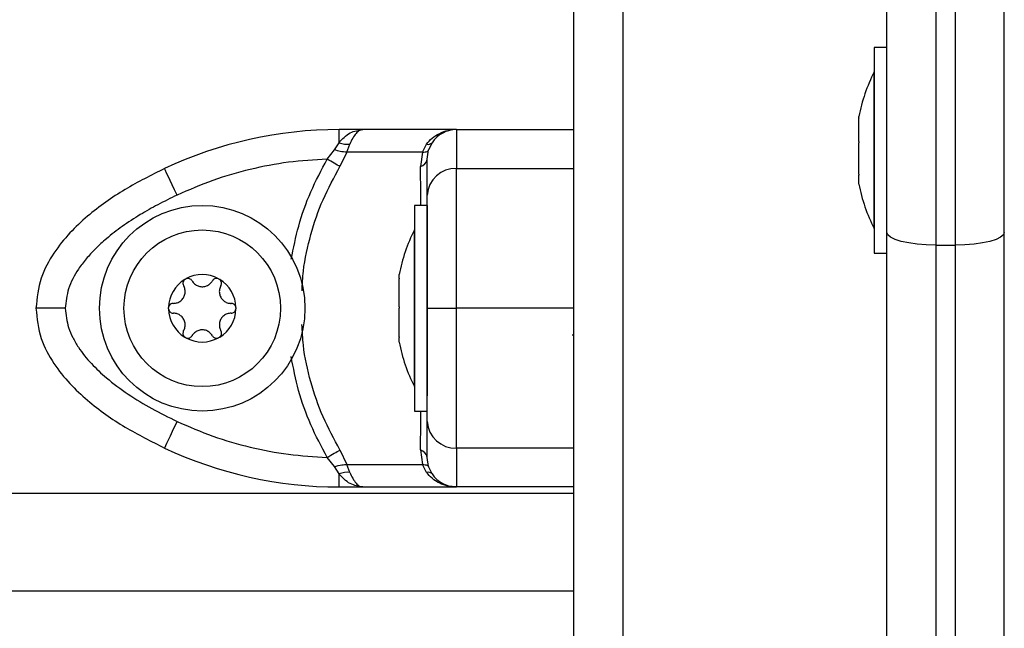
# Model space of a CAD drawing. Units: millimetres. Extents: x -0.1 to 13.2, y -0.1 to 13.5.
# Drawn here: x 2.3 to 2.4, y 9.3 to 9.3 of the extents above; entities that cross this region are included whole.
import ezdxf

# ---------------------------------------------------------------- set-up
doc = ezdxf.new("R2010")
doc.units = ezdxf.units.MM

# ---------------------------------------------------------------- blocks, each defined once
blk = doc.blocks.new('OPSHA_S032')
at = {"color": 7, "linetype": 'Continuous', "lineweight": 25}
for p, q in [((2128.76295842086, 1178.429752688848), (2128.76295842086, 1179.053089652204)), ((2128.723958446133, 1179.031629178666), (2128.723958446133, 1178.324398074292)), ((2128.718958450901, 1178.320867780589), (2128.718958450901, 1179.028098914765)), ((2128.755958451378, 1178.984756086015), (2128.755958451378, 1178.955809209489)), ((2128.757958425629, 1178.955809209489), (2128.757958425629, 1178.984756086015)), ((2128.750958456146, 1178.957103405141), (2128.750958456146, 1178.981225822114)), ((2128.750958456146, 1178.97599557414), (2128.749658419239, 1178.97599557414)), ((2128.749658419239, 1178.97599557414), (2128.749658419239, 1178.975576881312)), ((2128.749658419239, 1178.975576881312), (2128.749658419239, 1178.954995576285)), ((2128.749658419239, 1178.973495576524), (2128.749648465263, 1178.973495576524)), ((2128.749648465263, 1178.957495573901), (2128.749648465263, 1178.973495576524)), ((2128.748085393059, 1178.968822363757), (2128.748085393059, 1178.968941751861)), ((2128.748085393059, 1178.966380272054), (2128.748085393059, 1178.96878505125)), ((2128.694944007742, 1178.966265711927), (2128.694944007742, 1178.967606816434)), ((2128.697384996759, 1178.967606816434), (2128.694944007742, 1178.967606816434)), ((2128.706958426582, 1178.967606816434), (2128.697384996759, 1178.967606816434)), ((2128.706958426582, 1178.967606816434), (2128.718958450901, 1178.967606816434)), ((2128.693730874407, 1178.964587960385), (2128.694462908852, 1178.96553314104)), ((2128.694462908852, 1178.96553314104), (2128.694944007742, 1178.966265711927)), ((2128.695736064064, 1178.965303990983), (2128.696045173752, 1178.966116700315)), ((2128.703484936106, 1178.965303990983), (2128.70389358555, 1178.966116700315)), ((2128.703958435404, 1178.964587960385), (2128.7041059569, 1178.96553314104)), ((2128.704458816397, 1178.966265711927), (2128.7041059569, 1178.96553314104)), ((2128.748085393059, 1178.963053468608), (2128.748085393059, 1178.966250572347)), ((2128.695736064064, 1178.965303990983), (2128.695039553987, 1178.963829759502)), ((2128.703484936106, 1178.965303990983), (2128.695736064064, 1178.965303990983)), ((2128.703484936106, 1178.965303990983), (2128.703267081129, 1178.963829759502)), ((2128.706958426582, 1178.963629517697), (2128.718958450901, 1178.963629517697)), ((2128.748085393059, 1178.962049398564), (2128.748085393059, 1178.962961111211)), ((2128.703958435404, 1178.959856811904), (2128.702658428299, 1178.959856811904)), ((2128.702658428299, 1178.959856811904), (2128.702658428299, 1178.940407935523)), ((2128.703958435404, 1178.959856811904), (2128.703958435404, 1178.940407935523)), ((2128.749648465263, 1178.957495573901), (2128.749658419239, 1178.957495573901)), ((2128.702658428299, 1178.957356814288), (2128.702648444521, 1178.957356814288)), ((2128.702648444521, 1178.941356811666), (2128.702648444521, 1178.957356814288)), ((2128.750958456146, 1178.555206533515), (2128.750958456146, 1178.957103405141)), ((2128.755958451378, 1178.955809209489), (2128.755958451378, 1178.553912345313)), ((2128.755958451378, 1178.955809209489), (2128.757958425629, 1178.955809209489)), ((2128.757958425629, 1178.553912345313), (2128.757958425629, 1178.955809209489)), ((2128.749658419239, 1178.954995576285), (2128.750958456146, 1178.954995576285)), ((2128.701085372316, 1178.952417764806), (2128.701085372316, 1178.952802989625)), ((2128.701085372316, 1178.949516151094), (2128.701085372316, 1178.952354136848)), ((2128.679173572409, 1178.952304009341), (2128.679177863943, 1178.952307347201)), ((2128.701085372316, 1178.946455214166), (2128.701085372316, 1178.949382696294)), ((2128.718958450901, 1178.949356827878), (2128.706958426582, 1178.949356827878)), ((2128.701085372316, 1178.945910636329), (2128.701085372316, 1178.946385357522)), ((2128.718778504478, 1178.946652386331), (2128.718958450901, 1178.946652386331)), ((2128.702648444521, 1178.941356811666), (2128.702658428299, 1178.941356811666)), ((2128.702658428299, 1178.940407935523), (2128.702658428299, 1178.93885681405)), ((2128.702658428299, 1178.93885681405), (2128.703958435404, 1178.93885681405)), ((2128.695039553987, 1178.934883896255), (2128.695736064064, 1178.933409664773)), ((2128.703267081129, 1178.934883896255), (2128.703484936106, 1178.933409664773)), ((2128.718958450901, 1178.935084108256), (2128.706958426582, 1178.935084108256)), ((2128.694462908852, 1178.933180514716), (2128.693730874407, 1178.934125695371)), ((2128.695736064064, 1178.933409664773), (2128.703484936106, 1178.933409664773)), ((2128.696045173752, 1178.932596955442), (2128.695736064064, 1178.933409664773)), ((2128.70389358555, 1178.932596955442), (2128.703484936106, 1178.933409664773)), ((2128.7041059569, 1178.933180514716), (2128.703958435404, 1178.934125695371)), ((2128.694944007742, 1178.93244794383), (2128.694462908852, 1178.933180514716)), ((2128.694944007742, 1178.93110680952), (2128.694944007742, 1178.93244794383)), ((2128.704458816397, 1178.93244794383), (2128.7041059569, 1178.933180514716)), ((2128.694944007742, 1178.93110680952), (2128.697384996759, 1178.93110680952)), ((2128.697384996759, 1178.93110680952), (2128.706958426582, 1178.93110680952)), ((2128.718958450901, 1178.93110680952), (2128.706958426582, 1178.93110680952)), ((2128.718958450901, 1178.920447383069), (2128.006958438503, 1178.920447383069))]:
    blk.add_line(p, q, dxfattribs=at)
at = {"color": 8, "linetype": 'Continuous', "lineweight": 25}
blk.add_line((2128.718958450901, 1178.930447403335), (2128.006958438503, 1178.930447403335), dxfattribs=at)
at = {"color": 7, "linetype": 'Continuous', "lineweight": 25, "flags": 128}
for points in [[(2128.695039553987, 1178.963829759502), (2128.694910897362, 1178.96390429511), (2128.694768680679, 1178.963986668729), (2128.69461457287, 1178.964075956487), (2128.694450332272, 1178.964171115302), (2128.69427783643, 1178.964271072291), (2128.694099052298, 1178.964374665164), (2128.693916036236, 1178.964480672025), (2128.693730874407, 1178.964587960385)], [(2128.678378088819, 1178.960913632058), (2128.678129507648, 1178.961443457746), (2128.677890433418, 1178.961952958249), (2128.677670134651, 1178.962422493838), (2128.677477045404, 1178.962834063911), (2128.677318556654, 1178.96317181363), (2128.677200807678, 1178.963422808789), (2128.677128298628, 1178.963577333831), (2128.677103801119, 1178.963629517697)], [(2128.755958451378, 1178.955809209489), (2128.754982961761, 1178.955834094428), (2128.754045023071, 1178.955907735967), (2128.753180576908, 1178.956027332687), (2128.752422882664, 1178.956188265227), (2128.751801087009, 1178.956384394311), (2128.751339031803, 1178.956608150148), (2128.751054538834, 1178.956850919866), (2128.750958456146, 1178.957103405141)], [(2128.76295842086, 1178.957103405141), (2128.762862338173, 1178.956850919866), (2128.762577845203, 1178.956608150148), (2128.762115789997, 1178.956384394311), (2128.761493994343, 1178.956188265227), (2128.760736300098, 1178.956027332687), (2128.759871853935, 1178.955907735967), (2128.758933915245, 1178.955834094428), (2128.757958425629, 1178.955809209489)], [(2128.68273900305, 1178.952307347201), (2128.682739539492, 1178.952306929969), (2128.682740105736, 1178.952306512736), (2128.682740642178, 1178.952306095504), (2128.682741178619, 1178.952305678271), (2128.682741685259, 1178.952305261039), (2128.682742221701, 1178.952304843806), (2128.682742758142, 1178.952304426574), (2128.682743294584, 1178.952304009341)], [(2128.678378088819, 1178.937800023698), (2128.678129507648, 1178.937270168208), (2128.677890433418, 1178.936760667705), (2128.677670134651, 1178.936291132115), (2128.677477045404, 1178.935879591846), (2128.677318556654, 1178.935541812324), (2128.677200807678, 1178.935290846967), (2128.677128298628, 1178.935136292123), (2128.677103801119, 1178.935084108256)], [(2128.693730874407, 1178.934125695371), (2128.693916036236, 1178.934232953929), (2128.694099052298, 1178.934338990592), (2128.69427783643, 1178.934442583465), (2128.694450332272, 1178.934542510652), (2128.69461457287, 1178.934637669467), (2128.694768680679, 1178.934726957225), (2128.694910897362, 1178.934809360646), (2128.695039553987, 1178.934883896255)]]:
    blk.add_lwpolyline(points, dxfattribs=at)
at = {"color": 7, "linetype": 'Continuous', "lineweight": 25}
for radius in [0.01050000000000091, 0.008]:
    blk.add_circle((2128.680958437287, 1178.949356818598), radius, dxfattribs=at)
for centre, radius, start, end in [((2128.76554054255, 1178.965495579068), 0.01779210526315828, 153.27956310516, 168.8317380090768), ((2128.694944018501, 1178.92560681843), 0.04199999999999728, 90.00000041688166, 115.1359213721386), ((2128.706958437287, 1178.96460681843), 0.002999999999998146, 90, 146.4295306830976), ((2128.695848751263, 1178.968808381505), 0.002698838532844697, 250.4132076168077, 274.1736987104796), ((2128.704050111911, 1178.966669487148), 0.0005745204831808107, 254.1900724472483, 315.3476056204562), ((2128.703016518415, 1178.964752532444), 0.0009561859530414314, 285.191375701427, 350.0893023269688), ((2128.706823090069, 1178.960764160451), 0.002868551571583006, 87.29581622960319, 177.0131363475488), ((2128.76554054255, 1178.965495579068), 0.01779210526315838, 191.1682619909231, 206.72043689484), ((2128.718540542549, 1178.949356818598), 0.01779210526315848, 153.27956310516, 168.8317380090768), ((2128.680958437287, 1178.949356818598), 0.003446169562390728, 61.11004589717665, 118.8899541028234), ((2128.679483437286, 1178.951911593539), 0.0005000000000013601, 111.7035584577969, 112.3267492861374), ((2128.680958437287, 1178.949356818598), 0.003445522822500277, 61.19983008385905, 118.800169916141), ((2128.682433437286, 1178.951911593539), 0.000500000000000529, 67.67325071386264, 68.29644154220311), ((2128.680958437287, 1178.949356818598), 0.003446169562390817, 121.1100458373547, 178.8899541317369), ((2128.680958437287, 1178.949356818598), 0.00344552282250024, 121.1998301300012, 178.8001698790247), ((2128.680958437287, 1178.949356818598), 0.003446169562392452, 1.11004586826316, 58.8899541626453), ((2128.680958437287, 1178.949356818598), 0.003445522822501542, 1.199830120975373, 58.80016986999882), ((2128.678008437287, 1178.949356818598), 0.0004999999999996797, 171.7035584574053, 172.3267493171881), ((2128.683908437287, 1178.949356818598), 0.0005000000000006115, 7.673250682811906, 8.296441542594756), ((2128.680958437287, 1178.949356818598), 0.0034461695623921, 181.1100458682631, 238.8899541626453), ((2128.678008437287, 1178.949356818598), 0.0005000000000006419, 187.6732506828119, 188.2964415425947), ((2128.680958437287, 1178.949356818598), 0.003445522822501407, 181.1998301209754, 238.8001698699988), ((2128.680958437287, 1178.949356818598), 0.003446169562392479, 301.1100458373547, 358.8899541317368), ((2128.680958437287, 1178.949356818598), 0.0034455228225011, 301.1998301300012, 358.8001698790246), ((2128.683908437287, 1178.949356818598), 0.0005000000000006115, 351.7035584574053, 352.3267493171881), ((2128.679483437286, 1178.946802043657), 0.0005000000000010297, 231.7035584840472, 232.3267493025495), ((2128.680958437287, 1178.949356818598), 0.003446169562391922, 241.1100458971766, 298.8899541028234), ((2128.679483437286, 1178.946802043657), 0.0005000000000007403, 247.6732507138626, 248.2964415422031), ((2128.680958437287, 1178.949356818598), 0.003445522822501671, 241.199830083859, 298.8001699161409), ((2128.682433437286, 1178.946802043657), 0.0004999999999999814, 291.7035584577969, 292.3267492861374), ((2128.682433437286, 1178.946802043657), 0.0004999999999996299, 307.6732506974505, 308.2964415159528), ((2128.718540542549, 1178.949356818598), 0.01779210526315848, 191.1682619909231, 206.72043689484), ((2128.706823135211, 1178.937949513726), 0.002868597612068803, 182.9871841019008, 272.7032376466707), ((2128.694944018501, 1178.973106818767), 0.04199999999998136, 244.8640786278614, 269.9999995831183), ((2128.703016431662, 1178.933961044208), 0.0009562850279150364, 9.914471857889003, 74.80485008803439), ((2128.695848813489, 1178.929904814407), 0.002699292630012073, 85.82832906153747, 109.584764699012), ((2128.70405009468, 1178.932044103243), 0.0005745786813457322, 44.65582353305743, 105.8064983456393), ((2128.706958437287, 1178.934106818767), 0.003000000000001321, 213.5704673098344, 270)]:
    blk.add_arc(centre, radius, start, end, dxfattribs=at)
for points, knots in [([(2128.748085393059, 1178.968822363757), (2128.748085768451, 1178.968812885979), (2128.748086154333, 1178.968803143372), (2128.748085413204, 1178.968785530025), (2128.748085393059, 1178.96878505125)], [0, 0, 0, 0, 0.9728174491976399, 1, 1, 1, 1]), ([(2128.694944007742, 1178.966265711927), (2128.695112199682, 1178.966456739571), (2128.695470944678, 1178.96686419198), (2128.696279865043, 1178.967443013427), (2128.696945590854, 1178.967541687538), (2128.697384996759, 1178.967606816434)], [0, 0, 0, 0, 0.2308082138972195, 0.4923023737715869, 1, 1, 1, 1]), ([(2128.697384996759, 1178.967606816434), (2128.697267852485, 1178.967588288426), (2128.697034708357, 1178.967551413416), (2128.696684772805, 1178.967245193831), (2128.696350672409, 1178.966780020847), (2128.696142406723, 1178.966327819496), (2128.696045173752, 1178.966116700315)], [0, 0, 0, 0, 0.25429081252259, 0.5060973803229891, 0.7694117522900391, 1, 1, 1, 1]), ([(2128.706384314644, 1178.967551354312), (2128.706348516941, 1178.967545129918), (2128.706272731242, 1178.967531952534), (2128.706198483572, 1178.967529670326), (2128.70615930711, 1178.967528466128)], [0, 0, 0, 0, 0.4723543082535378, 0.9999999999999999, 0.9999999999999999, 0.9999999999999999, 0.9999999999999999]), ([(2128.706958426582, 1178.967606816434), (2128.706958426582, 1178.96754662267), (2128.706958426582, 1178.967425873985), (2128.706958426582, 1178.966504477906), (2128.706958426582, 1178.965248055446), (2128.706958426582, 1178.964167959374), (2128.706958426582, 1178.963629517697)], [0, 0, 0, 0, 0.2792523246755242, 0.5601801436013487, 0.7807441884212661, 1, 1, 1, 1]), ([(2128.695736064064, 1178.965303990983), (2128.695521665697, 1178.965318891972), (2128.695138793535, 1178.965345502128), (2128.694669437722, 1178.965475804554), (2128.694462908852, 1178.96553314104)], [0, 0, 0, 0, 0.5599737692464576, 1, 1, 1, 1]), ([(2128.703484936106, 1178.965303990983), (2128.703662513891, 1178.965318889976), (2128.703979619727, 1178.965345495542), (2128.70406735359, 1178.965475804493), (2128.7041059569, 1178.96553314104)], [0, 0, 0, 0, 0.5599953276059942, 1, 1, 1, 1]), ([(2128.748085393059, 1178.966380272054), (2128.748085767654, 1178.966338674087), (2128.74808615274, 1178.966295911172), (2128.748085413204, 1178.966251774713), (2128.748085393059, 1178.966250572347)], [0, 0, 0, 0, 0.972757968734447, 1, 1, 1, 1]), ([(2128.693730874407, 1178.964587960385), (2128.692408478506, 1178.964508587151), (2128.689762378899, 1178.964349762185), (2128.685854002391, 1178.963591937058), (2128.68202532223, 1178.962497843781), (2128.67959392255, 1178.961441741403), (2128.678378088819, 1178.960913632058)], [0, 0, 0, 0, 0.2498764271414747, 0.4999999741060016, 0.7499724534550385, 1, 1, 1, 1]), ([(2128.703958435404, 1178.960913632058), (2128.703958435404, 1178.96144154247), (2128.703958435404, 1178.962497904222), (2128.703958435404, 1178.963591563226), (2128.703958435404, 1178.964349321014), (2128.703958435404, 1178.964508408471), (2128.703958435404, 1178.964587960385)], [0, 0, 0, 0, 0.2498718492957566, 0.4999997325357264, 0.7499741386712642, 1, 1, 1, 1]), ([(2128.677103801119, 1178.963629517697), (2128.675741567285, 1178.962947161653), (2128.67297170244, 1178.96155970968), (2128.669750088489, 1178.959295627774), (2128.667354199344, 1178.957056498649), (2128.665691245489, 1178.954985844315), (2128.664284464832, 1178.952413784991), (2128.664070307191, 1178.950405722467), (2128.663958443748, 1178.949356827878)], [0, 0, 0, 0, 0.2241081787857558, 0.4556848832888492, 0.5765812315587554, 0.7055563067728193, 0.8461998105650244, 1, 1, 1, 1]), ([(2128.706958426582, 1178.949356827878), (2128.706958426582, 1178.950405723199), (2128.706958426582, 1178.952413787125), (2128.706958426582, 1178.954985831353), (2128.706958426582, 1178.957056519619), (2128.706958426582, 1178.959295593614), (2128.706958426582, 1178.961559739883), (2128.706958426582, 1178.962947167878), (2128.706958426582, 1178.963629517697)], [0, 0, 0, 0, 0.1538003343753575, 0.2944439707091621, 0.423418256313316, 0.5443157798946777, 0.7758903188415492, 1, 1, 1, 1]), ([(2128.748085393059, 1178.963053468608), (2128.748085749963, 1178.963021114505), (2128.748086117386, 1178.962987806765), (2128.748085413219, 1178.962961854259), (2128.748085393059, 1178.962961111211)], [0, 0, 0, 0, 0.9713689206754204, 1, 1, 1, 1]), ([(2128.678378088819, 1178.960913632058), (2128.677722174972, 1178.96059530329), (2128.676446825818, 1178.959976349556), (2128.674573337024, 1178.958912338126), (2128.672807103668, 1178.957765488815), (2128.671279136931, 1178.956591278697), (2128.670051186951, 1178.95547359291), (2128.669086339923, 1178.954432083465), (2128.668095944331, 1178.953108693556), (2128.66717917258, 1178.951448768375), (2128.667029238829, 1178.950027839588), (2128.666958434927, 1178.949356827878)], [0, 0, 0, 0, 0.1286416054422831, 0.2501288289140162, 0.3799758524768113, 0.5000227777257537, 0.589740980576197, 0.6728075733116359, 0.7499533214899298, 0.8819193116901218, 1, 1, 1, 1]), ([(2128.703958435404, 1178.949356827878), (2128.703958435404, 1178.950028218992), (2128.703958435404, 1178.951062155994), (2128.703958435404, 1178.952370133161), (2128.703958435404, 1178.953632010728), (2128.703958435404, 1178.955037041731), (2128.703958435404, 1178.956635341658), (2128.703958435404, 1178.958170955759), (2128.703958435404, 1178.959646071943), (2128.703958435404, 1178.960489426922), (2128.703958435404, 1178.960913632058)], [0, 0, 0, 0, 0.1180548230985828, 0.1818034931950903, 0.2503075956548355, 0.375751622062115, 0.5000908669919543, 0.6622118709608781, 0.8300935395263047, 1, 1, 1, 1]), ([(2128.679177863943, 1178.952307347201), (2128.679214024223, 1178.952331744482), (2128.679251189181, 1178.952356819619), (2128.679292383352, 1178.952373649443), (2128.679293496954, 1178.952374104404)], [0, 0, 0, 0, 0.9729670121173024, 0.9999999999999999, 0.9999999999999999, 0.9999999999999999, 0.9999999999999999]), ([(2128.679916454899, 1178.952161584043), (2128.679883382166, 1178.952207737294), (2128.679817156966, 1178.952300155067), (2128.679665970374, 1178.952387012764), (2128.679497860328, 1178.952421004196), (2128.679372090529, 1178.952403580731), (2128.679309035373, 1178.952380075548), (2128.679298533546, 1178.952376160764)], [0, 0, 0, 0, 0.239212445406968, 0.4790016058802343, 0.7172030741654023, 0.9529002168499805, 1, 1, 1, 1]), ([(2128.682618333446, 1178.952376160764), (2128.682567982132, 1178.952391024462), (2128.682463845687, 1178.95242176552), (2128.682297245213, 1178.952401998907), (2128.682143991252, 1178.952330626827), (2128.68204859802, 1178.952239085617), (2128.682009774671, 1178.952176642681), (2128.682000412094, 1178.952161584043)], [0, 0, 0, 0, 0.2188062731761413, 0.4525345071687329, 0.6873983001374709, 0.9246134767484042, 1, 1, 1, 1]), ([(2128.682623370039, 1178.952374104404), (2128.682662518975, 1178.952354995198), (2128.682702803009, 1178.952335331933), (2128.682738010982, 1178.952308114127), (2128.68273900305, 1178.952307347201)], [0, 0, 0, 0, 0.9718226511527284, 1, 1, 1, 1]), ([(2128.701085372316, 1178.952417764806), (2128.701085931652, 1178.952399478702), (2128.701086506729, 1178.952380678025), (2128.701085402537, 1178.952354843925), (2128.701085372316, 1178.952354136848)], [0, 0, 0, 0, 0.9726300538519214, 1, 1, 1, 1]), ([(2128.678008450615, 1178.949856821441), (2128.67814418552, 1178.949870184192), (2128.678415777969, 1178.949896921768), (2128.678777407636, 1178.95010608302), (2128.679049393236, 1178.950412276578), (2128.679202942705, 1178.950787996342), (2128.679226265117, 1178.951188207247), (2128.679147292645, 1178.951482538433), (2128.679067369423, 1178.951630276504), (2128.679050429213, 1178.95166159048)], [0, 0, 0, 0, 0.1625479560358465, 0.3252427741733831, 0.4856651225330123, 0.6420846228804898, 0.7978946168665547, 0.9571625436888795, 1, 1, 1, 1]), ([(2128.679173572409, 1178.952304009341), (2128.679135517817, 1178.952267832552), (2128.679056817716, 1178.952193015904), (2128.678990655587, 1178.95203884717), (2128.678975777562, 1178.951870445289), (2128.679007417433, 1178.951742080164), (2128.679042070867, 1178.95167723179), (2128.679050429213, 1178.95166159048)], [0, 0, 0, 0, 0.2188291384504183, 0.4525570891423352, 0.687404194213075, 0.9246024553280913, 1, 1, 1, 1]), ([(2128.679916454899, 1178.952161584043), (2128.67999588613, 1178.952050727105), (2128.680154836352, 1178.951828890745), (2128.680516774438, 1178.951620287611), (2128.680917946736, 1178.95153781635), (2128.681320103503, 1178.95159271131), (2128.681678372966, 1178.951772584997), (2128.681893809485, 1178.951988135744), (2128.681981764044, 1178.95213124264), (2128.682000412094, 1178.952161584043)], [0, 0, 0, 0, 0.1625311652876696, 0.3252419115111208, 0.4856483037063479, 0.6420802297579674, 0.7978927297898453, 0.9571493878175203, 1, 1, 1, 1]), ([(2128.68286643778, 1178.95166159048), (2128.682810142921, 1178.951537368945), (2128.682697494534, 1178.951288796413), (2128.682697823638, 1178.950871039468), (2128.682827002905, 1178.95048238998), (2128.683075599146, 1178.950161546256), (2128.683410514409, 1178.949941215226), (2128.683704914028, 1178.94986243499), (2128.683872837058, 1178.949857803563), (2128.68390844618, 1178.949856821441)], [0, 0, 0, 0, 0.162534912879365, 0.3252392180962872, 0.485648135183871, 0.6420743457659107, 0.7978821147798482, 0.9571396461199184, 1, 1, 1, 1]), ([(2128.68286643778, 1178.95166159048), (2128.68288988529, 1178.951713369834), (2128.682936814673, 1178.951817004424), (2128.682936420118, 1178.951991392812), (2128.68288172036, 1178.952153977364), (2128.682803762465, 1178.952254120736), (2128.682751895792, 1178.952296912975), (2128.682743294584, 1178.952304009341)], [0, 0, 0, 0, 0.2394527465419167, 0.4792564111530558, 0.7174303358671498, 0.9531406180596015, 1, 1, 1, 1]), ([(2128.666958434927, 1178.949356827878), (2128.666533312283, 1178.949356827878), (2128.665648618749, 1178.949356827878), (2128.664642361818, 1178.949356827878), (2128.664056663572, 1178.949356827878), (2128.663990322027, 1178.949356827878), (2128.663958443748, 1178.949356827878)], [0, 0, 0, 0, 0.2702606582958418, 0.5624208946286168, 0.7897355460156366, 0.9999999999999999, 0.9999999999999999, 0.9999999999999999, 0.9999999999999999]), ([(2128.663958443748, 1178.949356827878), (2128.664070831844, 1178.948305339672), (2128.664285424256, 1178.946297641376), (2128.665692102704, 1178.943727109176), (2128.667353056824, 1178.941658318922), (2128.6697495196, 1178.939418318821), (2128.672972105749, 1178.937153689281), (2128.675742103427, 1178.935766187513), (2128.677103801119, 1178.935084108256)], [0, 0, 0, 0, 0.1541780973526144, 0.2943857113243644, 0.4232576701129165, 0.5442934427679179, 0.7759801127067982, 1, 1, 1, 1]), ([(2128.666958434927, 1178.949356827878), (2128.667025934673, 1178.9486855664), (2128.667129882347, 1178.947651842984), (2128.667705838182, 1178.94634407476), (2128.668442593807, 1178.945082815234), (2128.669590130133, 1178.943677597944), (2128.671296915341, 1178.942078690016), (2128.673371312257, 1178.940542389582), (2128.675794765798, 1178.939067279427), (2128.677513695642, 1178.938224053986), (2128.678378088819, 1178.937800023698)], [0, 0, 0, 0, 0.1180329949372998, 0.1817674257897482, 0.2502540848321861, 0.3755917559659042, 0.5000687055675495, 0.6622684093434982, 0.8301659117452483, 1, 1, 1, 1]), ([(2128.677512927401, 1178.949290070676), (2128.677509907811, 1178.949333579463), (2128.677506804333, 1178.949378296988), (2128.677512766247, 1178.949422393139), (2128.677512927401, 1178.94942358508)], [0, 0, 0, 0, 0.9729694872725257, 1, 1, 1, 1]), ([(2128.678008450615, 1178.949856821441), (2128.677951870484, 1178.949851233472), (2128.677838641817, 1178.949840050778), (2128.677687827916, 1178.949752473537), (2128.677574379011, 1178.949623820479), (2128.677526633708, 1178.949506255006), (2128.677515514147, 1178.949439959559), (2128.677513672459, 1178.949428979301)], [0, 0, 0, 0, 0.2395179918685377, 0.4793255555950727, 0.7175000226116386, 0.9532106234818029, 0.9999999999999999, 0.9999999999999999, 0.9999999999999999, 0.9999999999999999]), ([(2128.684403194534, 1178.949428979301), (2128.684390492528, 1178.949481268508), (2128.684364547712, 1178.949588073184), (2128.684262190017, 1178.949722667815), (2128.684123071117, 1178.949818764056), (2128.683997045307, 1178.949854078094), (2128.683924860904, 1178.949856313182), (2128.68390844618, 1178.949856821441)], [0, 0, 0, 0, 0.2241742272810074, 0.4578928773827026, 0.6928670142104502, 0.9301579946810464, 1, 1, 1, 1]), ([(2128.684403969395, 1178.94942358508), (2128.684406825901, 1178.949380085442), (2128.684409761013, 1178.949335388764), (2128.684404120456, 1178.949291252701), (2128.684403969395, 1178.949290070676)], [0, 0, 0, 0, 0.9732186186404498, 1, 1, 1, 1]), ([(2128.701085372316, 1178.949516151094), (2128.701085914573, 1178.949472826984), (2128.701086472598, 1178.949428243096), (2128.701085402552, 1178.949383947915), (2128.701085372316, 1178.949382696294)], [0, 0, 0, 0, 0.9717436374062319, 0.9999999999999999, 0.9999999999999999, 0.9999999999999999, 0.9999999999999999]), ([(2128.703958435404, 1178.949356827878), (2128.704011332263, 1178.949356827878), (2128.704121418259, 1178.949356827878), (2128.704932886143, 1178.949356827878), (2128.705942085967, 1178.949356827878), (2128.706628563151, 1178.949356827878), (2128.706958426582, 1178.949356827878)], [0, 0, 0, 0, 0.2702453059011679, 0.5624194595055116, 0.7897354458218684, 1, 1, 1, 1]), ([(2128.703958435404, 1178.937800023698), (2128.703958435404, 1178.938118202549), (2128.703958435404, 1178.938736870894), (2128.703958435404, 1178.93980079122), (2128.703958435404, 1178.940947799902), (2128.703958435404, 1178.942122417724), (2128.703958435404, 1178.943240442311), (2128.703958435404, 1178.944282154047), (2128.703958435404, 1178.945605506862), (2128.703958435404, 1178.947265332574), (2128.703958435404, 1178.948685954238), (2128.703958435404, 1178.949356827878)], [0, 0, 0, 0, 0.1285899085269281, 0.2500307785320378, 0.3799427492405354, 0.500046809382374, 0.589774297004666, 0.6728505337134086, 0.7500074141884268, 0.8819436304068481, 0.9999999999999999, 0.9999999999999999, 0.9999999999999999, 0.9999999999999999]), ([(2128.706958426582, 1178.935084108256), (2128.706958426582, 1178.935766183447), (2128.706958426582, 1178.93715366925), (2128.706958426582, 1178.939418340885), (2128.706958426582, 1178.94165831057), (2128.706958426582, 1178.943727087903), (2128.706958426582, 1178.946297670579), (2128.706958426582, 1178.948305344514), (2128.706958426582, 1178.949356827878)], [0, 0, 0, 0, 0.2240213061808171, 0.4557069162749648, 0.5767438192132811, 0.7056158514635991, 0.8458215603299637, 1, 1, 1, 1]), ([(2128.677513672459, 1178.949284676456), (2128.677526390631, 1178.949232391402), (2128.677552368229, 1178.949125596182), (2128.67765465127, 1178.9489909434), (2128.677793815853, 1178.948894910362), (2128.677919826741, 1178.94885954199), (2128.677992025692, 1178.948857311857), (2128.678008450615, 1178.948856804513)], [0, 0, 0, 0, 0.2241755560866669, 0.4578914292734673, 0.6928303316669495, 0.9301203387417346, 1, 1, 1, 1]), ([(2128.679050429213, 1178.947052035474), (2128.679106724072, 1178.947176257009), (2128.679219372461, 1178.947424829541), (2128.679219043348, 1178.947842586484), (2128.67908986411, 1178.948231235983), (2128.678841267761, 1178.948552079662), (2128.678506352902, 1178.948772410863), (2128.678211961701, 1178.948851188044), (2128.67804404976, 1178.948855822053), (2128.678008450615, 1178.948856804513)], [0, 0, 0, 0, 0.1625368063615498, 0.3252430070340259, 0.4856537928365916, 0.6420818257362967, 0.7978914098632438, 0.957150796505003, 1, 1, 1, 1]), ([(2128.68390844618, 1178.948856804513), (2128.683772710779, 1178.948843454577), (2128.683501102368, 1178.948816741171), (2128.683139480119, 1178.948607555808), (2128.682867495097, 1178.948301355221), (2128.682713921198, 1178.94792564399), (2128.682690602969, 1178.947525418334), (2128.682769574286, 1178.947231087541), (2128.682849497559, 1178.947083349453), (2128.68286643778, 1178.947052035474)], [0, 0, 0, 0, 0.1625439174959377, 0.3252526224831117, 0.4856562827319235, 0.6420891826759227, 0.7978971916628945, 0.957163089432511, 1, 1, 1, 1]), ([(2128.68390844618, 1178.948856804513), (2128.683965015245, 1178.948862394085), (2128.684078231381, 1178.948873580936), (2128.684229047969, 1178.94896115007), (2128.684342457614, 1178.949089816754), (2128.684390319269, 1178.949207364918), (2128.684401364205, 1178.949273685964), (2128.684403194534, 1178.949284676456)], [0, 0, 0, 0, 0.2394753008625569, 0.4792808254676559, 0.717453267249264, 0.9531773467207332, 0.9999999999999999, 0.9999999999999999, 0.9999999999999999, 0.9999999999999999]), ([(2128.679050429213, 1178.947052035474), (2128.679026982337, 1178.947000266414), (2128.678980046379, 1178.9468966351), (2128.678980443288, 1178.946722239029), (2128.679035155621, 1178.946559660077), (2128.679113077101, 1178.946459482652), (2128.679164970839, 1178.946416732416), (2128.679173572409, 1178.946409646415)], [0, 0, 0, 0, 0.2394198598766424, 0.4792707198983445, 0.7174504191525882, 0.9531664161540387, 1, 1, 1, 1]), ([(2128.679293496954, 1178.94633952155), (2128.679254421222, 1178.946358713757), (2128.679214205169, 1178.946378466037), (2128.679178865981, 1178.946405511871), (2128.679177863943, 1178.946406278752)], [0, 0, 0, 0, 0.9716451363802023, 1, 1, 1, 1]), ([(2128.679298533546, 1178.946337494992), (2128.679348895377, 1178.946322613329), (2128.67945303278, 1178.946291841259), (2128.679619623249, 1178.946311691104), (2128.679772924684, 1178.946382963603), (2128.679868248114, 1178.946474576781), (2128.679907090874, 1178.946536994541), (2128.679916454899, 1178.946552041911)], [0, 0, 0, 0, 0.2188566688222167, 0.452548379071143, 0.6874327957715833, 0.9246478173226894, 0.9999999999999999, 0.9999999999999999, 0.9999999999999999, 0.9999999999999999]), ([(2128.682000412094, 1178.946552041911), (2128.681920983592, 1178.946662911841), (2128.681762051081, 1178.9468847571), (2128.681400098495, 1178.947093344027), (2128.680998940066, 1178.947175808645), (2128.680596782598, 1178.947120912082), (2128.680238524264, 1178.946941031348), (2128.680023060018, 1178.946725497053), (2128.679935102763, 1178.946582383494), (2128.679916454899, 1178.946552041911)], [0, 0, 0, 0, 0.1625399884303765, 0.3252344929798586, 0.4856522902431167, 0.6420723715853154, 0.7978847205263401, 0.9571494293696137, 1, 1, 1, 1]), ([(2128.682000412094, 1178.946552041911), (2128.682033495706, 1178.946505889994), (2128.68209973904, 1178.94641347999), (2128.682250927238, 1178.946326605798), (2128.682419028555, 1178.946292645155), (2128.682544820472, 1178.946309987975), (2128.682607841909, 1178.946333569278), (2128.682618333446, 1178.946337494992)], [0, 0, 0, 0, 0.2392385140012372, 0.4790273850889886, 0.7172285659047213, 0.9529254241421674, 1, 1, 1, 1]), ([(2128.68273900305, 1178.946406278752), (2128.682702815463, 1178.946381981239), (2128.682665611286, 1178.946357001154), (2128.682624493567, 1178.946339986471), (2128.682623370039, 1178.94633952155)], [0, 0, 0, 0, 0.9726753284459969, 1, 1, 1, 1]), ([(2128.682743294584, 1178.946409646415), (2128.682781364334, 1178.946445809574), (2128.682860093256, 1178.946520595635), (2128.682926205734, 1178.94667479886), (2128.682941088425, 1178.946843196769), (2128.682909463612, 1178.946971573881), (2128.682874796366, 1178.947036404278), (2128.68286643778, 1178.947052035474)], [0, 0, 0, 0, 0.2188300346134501, 0.452544436831695, 0.6874362849190522, 0.924638060589013, 1, 1, 1, 1]), ([(2128.701085372316, 1178.946455214166), (2128.701085949858, 1178.946430027383), (2128.701086543113, 1178.946404155399), (2128.701085402524, 1178.946385842526), (2128.701085372316, 1178.946385357522)], [0, 0, 0, 0, 0.9735156853225282, 1, 1, 1, 1]), ([(2128.678378088819, 1178.937800023698), (2128.679593148028, 1178.93727212032), (2128.682024462734, 1178.936215793816), (2128.68585244765, 1178.935122046795), (2128.689761617639, 1178.934364297027), (2128.692407691767, 1178.93420523509), (2128.693730874407, 1178.934125695371)], [0, 0, 0, 0, 0.2498778580884679, 0.5000017337526917, 0.7499733595148373, 1, 1, 1, 1]), ([(2128.703958435404, 1178.934125695371), (2128.703958435404, 1178.934205074058), (2128.703958435404, 1178.934363912188), (2128.703958435404, 1178.935121673729), (2128.703958435404, 1178.936215768665), (2128.703958435404, 1178.93727190186), (2128.703958435404, 1178.937800023698)], [0, 0, 0, 0, 0.2498734774168868, 0.5000011585776354, 0.7499744271769134, 1, 1, 1, 1]), ([(2128.706958426582, 1178.935084108256), (2128.706958426582, 1178.934409897981), (2128.706958426582, 1178.933057448503), (2128.706958426582, 1178.931886388695), (2128.706958426582, 1178.931218310862), (2128.706958426582, 1178.931143902819), (2128.706958426582, 1178.93110680952)], [0, 0, 0, 0, 0.2792571456555424, 0.56018306834106, 0.7807460026527938, 1, 1, 1, 1]), ([(2128.694462908852, 1178.933180514716), (2128.694726649877, 1178.933251658354), (2128.695197608864, 1178.933378698641), (2128.695571538288, 1178.933400203026), (2128.695736064064, 1178.933409664773)], [0, 0, 0, 0, 0.5600084802665847, 1, 1, 1, 1]), ([(2128.703484936106, 1178.933409664773), (2128.703662513769, 1178.933394749854), (2128.703979617374, 1178.933368116016), (2128.704067353088, 1178.933237837437), (2128.7041059569, 1178.933180514716)], [0, 0, 0, 0, 0.5599988837137081, 1, 1, 1, 1]), ([(2128.697384996759, 1178.93110680952), (2128.696945929039, 1178.931171859392), (2128.696280331558, 1178.931270470675), (2128.695471372853, 1178.931848963439), (2128.695112326102, 1178.932256768123), (2128.694944007742, 1178.93244794383)], [0, 0, 0, 0, 0.5072932583839134, 0.7690228612658576, 1, 1, 1, 1]), ([(2128.696045173752, 1178.932596955442), (2128.696142502276, 1178.932385669457), (2128.696350968595, 1178.931933119583), (2128.696685035349, 1178.931468358352), (2128.697034846913, 1178.931162288407), (2128.697267736513, 1178.931125388616), (2128.697384996759, 1178.93110680952)], [0, 0, 0, 0, 0.2307759477707533, 0.4942950977396606, 0.7453768619315991, 1, 1, 1, 1]), ([(2128.706958426582, 1178.93110680952), (2128.706659805102, 1178.931125340249), (2128.706065456086, 1178.931162222127), (2128.705206619361, 1178.931468418328), (2128.704446892707, 1178.931933608233), (2128.704069700797, 1178.932385814927), (2128.70389358555, 1178.932596955442)], [0, 0, 0, 0, 0.2542761888539565, 0.5060881837243136, 0.7693868831983488, 1, 1, 1, 1]), ([(2128.697053207504, 1178.931128803634), (2128.697079283427, 1178.931130194534), (2128.697131420791, 1178.931132975563), (2128.697183214028, 1178.931131823364), (2128.697209103453, 1178.931131247424)], [0, 0, 0, 0, 0.5001388879720331, 1, 1, 1, 1])]:
    blk.add_open_spline(points, degree=3, knots=knots, dxfattribs=at)
at = {"color": 8, "linetype": 'Continuous', "lineweight": 25}
for points, knots in [([(2128.70389358555, 1178.966116700315), (2128.704069710711, 1178.966328692954), (2128.704446987789, 1178.96678280163), (2128.705208857234, 1178.967234585446), (2128.705806540214, 1178.967484018382), (2128.706129941017, 1178.967516402832), (2128.706160529005, 1178.967519465827)], [0, 0, 0, 0, 0.2990536040532569, 0.6406016583224162, 0.966007283273769, 1, 1, 1, 1]), ([(2128.690062208521, 1178.954365584993), (2128.690287057317, 1178.955502118726), (2128.690751858517, 1178.957851529761), (2128.691981838166, 1178.961295158565), (2128.693146338879, 1178.963487491679), (2128.693730874407, 1178.964587960385)], [0, 0, 0, 0, 0.3181922319559375, 0.657758162886802, 1, 1, 1, 1]), ([(2128.691163553345, 1178.951123181724), (2128.691195671946, 1178.9518028984), (2128.691287796604, 1178.953752505949), (2128.692004672471, 1178.956895395087), (2128.693219321425, 1178.960500418922), (2128.694431537058, 1178.962717651369), (2128.695039553987, 1178.963829759502)], [0, 0, 0, 0, 0.1519947372664825, 0.4359611840410062, 0.7170922898083717, 0.9999999999999999, 0.9999999999999999, 0.9999999999999999, 0.9999999999999999]), ([(2128.703320516693, 1178.959856811904), (2128.703318798026, 1178.960053262362), (2128.703306580479, 1178.961449777667), (2128.703285336594, 1178.962729800182), (2128.703267081129, 1178.963829759502)], [0, 0, 0, 0, 0.1406718975373065, 1, 1, 1, 1]), ([(2128.695039553987, 1178.934883896255), (2128.694430925086, 1178.935997362637), (2128.693216081004, 1178.938219879577), (2128.691999134822, 1178.941834014125), (2128.691278803768, 1178.945017316962), (2128.69118767132, 1178.947002957763), (2128.691154970276, 1178.947715464973)], [0, 0, 0, 0, 0.2806227060766686, 0.560132508162917, 0.8421624097327052, 1, 1, 1, 1]), ([(2128.693730874407, 1178.934125695371), (2128.693146386638, 1178.935225925051), (2128.691980725903, 1178.937420144687), (2128.690743047447, 1178.940889448679), (2128.690274554284, 1178.943265636845), (2128.690045698034, 1178.944426391267)], [0, 0, 0, 0, 0.3396825604774135, 0.6774386817054081, 1, 1, 1, 1]), ([(2128.703267081129, 1178.934883896255), (2128.70328533267, 1178.935982572043), (2128.703306597008, 1178.937262607047), (2128.703318789259, 1178.93865897275), (2128.703320516693, 1178.93885681405)], [0, 0, 0, 0, 0.8583169868375696, 1, 1, 1, 1])]:
    blk.add_open_spline(points, degree=3, knots=knots, dxfattribs=at)

msp = doc.modelspace()

# ---------------------------------------------------------------- block references
msp.add_blockref('OPSHA_S032', (-2126.368708275065, -1169.65279141375))

doc.saveas('drawing.dxf')
